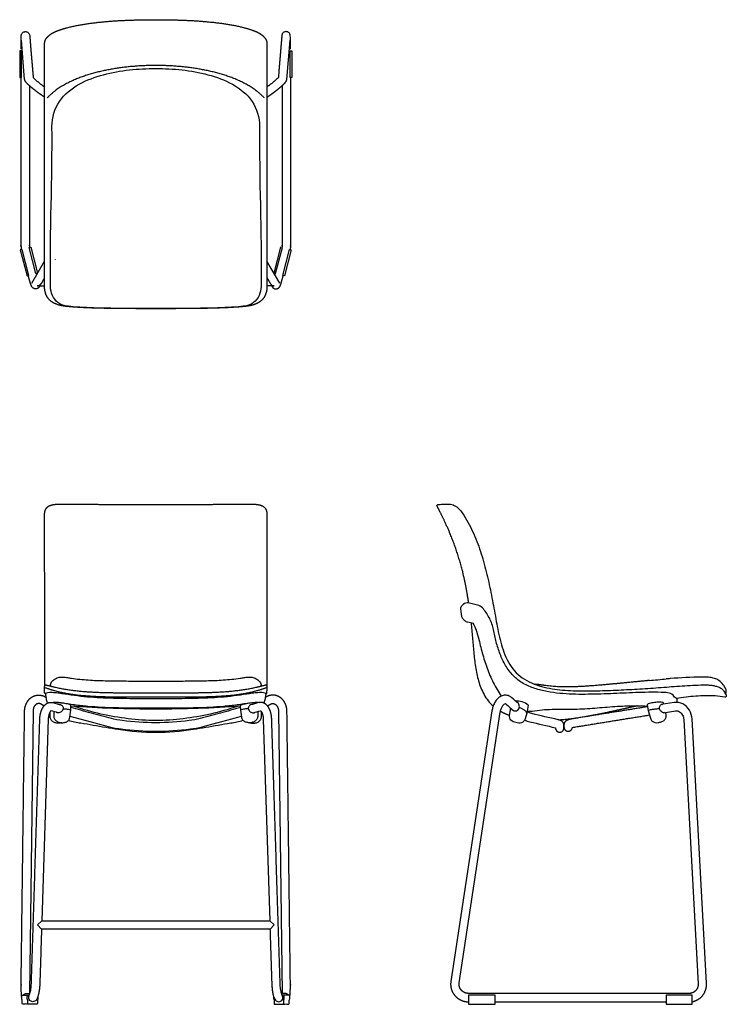
# Model space of a CAD drawing. Units: inches. Extents: x -10.1 to 42.3, y 0 to 73.1.
import ezdxf

# ---------------------------------------------------------------- set-up
doc = ezdxf.new("R2010")
doc.units = ezdxf.units.IN
doc.header["$MEASUREMENT"] = 0
doc.layers.get('0').update_dxf_attribs({"color": 18, "true_color": 0x000000})
for name, color, linetype, true_color in [('Layer 01', 18, 'Continuous', 0x000000), ('Make2D$Visible$Curves', 18, 'Continuous', 0x000000), ('Make2D$Visible$Tangents', 18, 'Continuous', 0x000000)]:
    doc.layers.add(name, color=color, linetype=linetype, true_color=true_color)

msp = doc.modelspace()

# ---------------------------------------------------------------- linework, layer by layer
for p, q in [((-8.249, 53.288), (-8.24, 71.294)), ((8.24, 71.294), (8.249, 53.288)), ((-8.784, 53.293), (-8.249, 53.293)), ((8.784, 53.293), (8.249, 53.293))]:
    msp.add_line(p, q)
at = {"lineweight": -3}
for p, q in [((-8.249, 23.551), (-8.23, 23.625)), ((8.23, 23.625), (8.249, 23.551)), ((42.309, 22.885), (42.296, 22.826)), ((-7.486, 22.379), (-7.493, 22.33)), ((-6.306, 21.802), (-6.296, 22.173)), ((6.306, 21.802), (6.296, 22.173)), ((7.486, 22.379), (7.493, 22.33)), ((27.623, 22.175), (27.517, 21.586)), ((36.443, 22.216), (36.521, 21.78)), ((38.434, 22.375), (37.48, 22.222)), ((37.641, 22.37), (37.569, 22.383)), ((37.675, 22.253), (37.641, 22.37)), ((-6.376, 21.29), (-6.306, 21.802)), ((6.376, 21.29), (6.306, 21.802)), ((24.933, 21.76), (21.883, 1.672)), ((22.501, 1.578), (25.551, 21.667)), ((27.517, 21.586), (27.398, 21.174)), ((36.521, 21.78), (36.686, 21.205)), ((37.646, 21.616), (38.533, 21.758)), ((-7.974, 21.129), (-8.451, 6.168)), ((7.974, 21.129), (8.451, 6.168)), ((30.272, 20.721), (30.272, 20.558)), ((30.272, 20.486), (30.272, 20.721)), ((39.151, 21.122), (40.22, 1.502)), ((40.844, 1.536), (39.775, 21.156)), ((40.22, 1.502), (40.22, 1.498)), ((40.22, 1.502), (40.22, 1.498)), ((40.22, 1.498), (40.221, 1.467)), ((40.22, 1.498), (40.221, 1.467)), ((40.846, 1.489), (40.844, 1.536))]:
    msp.add_line(p, q, dxfattribs=at)
for points in [[(-9.199, 53.507), (-8.249, 55.136)], [(9.199, 53.507), (8.249, 55.136)]]:
    msp.add_lwpolyline(points)
msp.add_arc((26.742, 21.092), 1.396, 50.87645, 92.71754)
at = {"lineweight": -3, "extrusion": (0, 0, -1)}
msp.add_arc((9.13, 0.469), 0.297, 317.22751, 23.46479, dxfattribs=at)
at = {"lineweight": -3}
msp.add_arc((9.13, 0.469), 0.297, 317.22751, 23.46479, dxfattribs=at)
for points in [[(-7.138, 72.29), (-6.567, 72.477), (-5.389, 72.718), (-4.198, 72.875), (-3.001, 72.975), (-1.801, 73.031), (-0.601, 73.056), (0, 73.056)], [(0, 73.056), (0.601, 73.056), (1.801, 73.031), (3.001, 72.975), (4.198, 72.875), (5.389, 72.718), (6.567, 72.477), (7.138, 72.29)], [(-8.24, 71.294), (-8.24, 71.427), (-8.128, 71.669), (-7.949, 71.864), (-7.737, 72.021), (-7.506, 72.146), (-7.263, 72.248), (-7.138, 72.29)], [(7.138, 72.29), (7.263, 72.248), (7.506, 72.146), (7.737, 72.021), (7.949, 71.864), (8.128, 71.669), (8.24, 71.427), (8.24, 71.294)], [(-6.645, 51.777), (-6.851, 51.797), (-7.254, 51.886), (-7.633, 52.054), (-7.958, 52.313), (-8.165, 52.675), (-8.25, 53.081), (-8.249, 53.288)], [(8.249, 53.288), (8.25, 53.081), (8.165, 52.675), (7.958, 52.313), (7.633, 52.054), (7.254, 51.886), (6.851, 51.797), (6.645, 51.777)], [(0, 51.606), (-0.554, 51.606), (-1.662, 51.608), (-2.771, 51.615), (-3.879, 51.631), (-4.987, 51.663), (-6.094, 51.722), (-6.645, 51.777)], [(6.645, 51.777), (6.094, 51.722), (4.987, 51.663), (3.879, 51.631), (2.771, 51.615), (1.662, 51.608), (0.554, 51.606), (0, 51.606)]]:
    msp.add_open_spline(points, degree=2)
for points, degree in [([(0, 69.659), (-0.718, 69.658), (-2.149, 69.555), (-3.569, 69.344), (-4.965, 69.005), (-6.31, 68.5), (-7.552, 67.767), (-8.053, 67.248)], 2), ([(8.053, 67.248), (7.552, 67.767), (6.311, 68.5), (4.965, 69.005), (3.57, 69.344), (2.149, 69.555), (0.718, 69.658), (0, 69.659)], 2), ([(-9.091, 68.758), (-8.692, 68.372), (-8.234, 68.056)], 2), ([(9.091, 68.758), (8.692, 68.372), (8.234, 68.056)], 2), ([(-8.234, 67.298), (-8.34, 67.366), (-8.548, 67.508), (-8.753, 67.656), (-8.954, 67.809), (-9.15, 67.967), (-9.342, 68.13), (-9.527, 68.302), (-9.696, 68.493), (-9.725, 68.618)], 2), ([(8.234, 67.298), (8.34, 67.366), (8.548, 67.508), (8.753, 67.656), (8.954, 67.809), (9.15, 67.967), (9.342, 68.13), (9.527, 68.302), (9.696, 68.493), (9.725, 68.618)], 2), ([(-8.511, 53.452), (-8.556, 53.382), (-8.7, 53.298), (-8.784, 53.293)], 2), ([(-8.248, 53.902), (-8.379, 53.677), (-8.511, 53.452)], 2), ([(8.248, 53.902), (8.379, 53.677), (8.511, 53.452)], 2), ([(8.511, 53.452), (8.556, 53.382), (8.7, 53.298), (8.784, 53.293)], 2), ([(-7.097, 37.099), (-6.506, 37.096), (-5.323, 37.09), (-4.14, 37.085), (-2.957, 37.081), (-1.774, 37.078), (-0.591, 37.076), (0, 37.076)], 2), ([(0, 37.076), (0.591, 37.076), (1.774, 37.078), (2.957, 37.081), (4.14, 37.085), (5.323, 37.09), (6.506, 37.096), (7.097, 37.099)], 2), ([(20.87, 36.931), (20.822, 37.022), (20.881, 37.07), (20.988, 37.076)], 3), ([(-8.235, 23.608), (-8.233, 26.799), (-8.241, 33.18), (-8.24, 36.37)], 2), ([(8.24, 36.37), (8.241, 33.18), (8.233, 26.799), (8.235, 23.608)], 2), ([(22.733, 36.445), (23.027, 36.008), (23.534, 35.081), (24.098, 33.602), (24.524, 32.08), (24.859, 30.536), (25.158, 28.984), (25.421, 27.426), (25.824, 25.896), (26.633, 24.495), (28.026, 23.666), (29.58, 23.336), (31.158, 23.227), (32.739, 23.243), (34.318, 23.296), (35.895, 23.383), (37.471, 23.495), (39.047, 23.612), (40.099, 23.671), (40.625, 23.682)], 3), ([(23.161, 29.771), (22.989, 29.807), (22.564, 29.592), (22.606, 29.277)], 3), ([(22.606, 29.277), (22.622, 29.151), (22.638, 29.024), (22.654, 28.896)], 3), ([(23.952, 29.575), (23.688, 29.639), (23.427, 29.716), (23.161, 29.771)], 3), ([(22.654, 28.896), (22.664, 28.812), (22.718, 28.648), (22.888, 28.452), (23.042, 28.376), (23.124, 28.354)], 3), ([(23.124, 28.354), (23.281, 28.324), (23.391, 28.291), (23.524, 28.256)], 3), ([(23.384, 28.293), (23.422, 27.932), (23.484, 27.208), (23.57, 26.121), (23.701, 25.038), (23.904, 23.966), (24.296, 22.939), (24.75, 22.359), (25.023, 22.119)], 3), ([(38.382, 22.931), (38.128, 23.121), (37.475, 23.134), (36.543, 23.14), (35.599, 23.109), (34.659, 23.072), (33.718, 23.028), (32.777, 22.996), (31.835, 22.978), (30.894, 22.986), (29.953, 23.044), (29.019, 23.169), (28.104, 23.398), (27.23, 23.762), (26.476, 24.342), (25.915, 25.108), (25.517, 25.965), (25.237, 26.865), (25.103, 27.479), (25.044, 27.788)], 3), ([(-8.241, 23.109), (-8.246, 23.164), (-8.25, 23.275), (-8.251, 23.386), (-8.252, 23.496), (-8.249, 23.551)], 2), ([(-8.23, 23.625), (-8.224, 23.644), (-8.197, 23.673), (-8.159, 23.685), (-8.12, 23.681), (-8.102, 23.675)], 2), ([(0, 22.763), (-0.686, 22.763), (-2.059, 22.762), (-3.432, 22.774), (-4.803, 22.823), (-6.174, 22.946), (-7.507, 23.218), (-8.191, 23.467)], 2), ([(-8.102, 23.675), (-7.437, 23.488), (-6.102, 23.263), (-4.749, 23.149), (-3.392, 23.107), (-2.035, 23.097), (-0.678, 23.097), (0, 23.097)], 2), ([(0, 23.097), (0.678, 23.097), (2.035, 23.097), (3.392, 23.107), (4.749, 23.149), (6.102, 23.263), (7.437, 23.488), (8.102, 23.675)], 2), ([(8.191, 23.467), (7.507, 23.218), (6.174, 22.946), (4.803, 22.823), (3.432, 22.774), (2.059, 22.762), (0.686, 22.763), (0, 22.763)], 2), ([(8.102, 23.675), (8.12, 23.681), (8.159, 23.685), (8.197, 23.673), (8.224, 23.644), (8.23, 23.625)], 2), ([(8.241, 23.109), (8.246, 23.164), (8.25, 23.275), (8.251, 23.386), (8.252, 23.496), (8.249, 23.551)], 2), ([(-8.15, 23.01), (-8.166, 23.019), (-8.181, 23.027), (-8.197, 23.035)], 3), ([(-8.019, 22.338), (-8.041, 22.389), (-8.078, 22.495), (-8.112, 22.658), (-8.133, 22.832), (-8.155, 22.926), (-8.153, 23.012)], 3), ([(-8.153, 23.012), (-8.137, 23.088), (-7.989, 23.129), (-7.786, 23.143), (-7.576, 23.134), (-7.369, 23.112), (-7.163, 23.086), (-6.956, 23.056), (-6.819, 23.036), (-6.75, 23.026)], 3), ([(-6.75, 23.026), (-6.431, 22.977), (-5.794, 22.878), (-4.832, 22.783), (-3.866, 22.726), (-2.9, 22.697), (-1.933, 22.684), (-0.967, 22.68), (-0.322, 22.68), (0, 22.68)], 3), ([(0, 22.68), (0.322, 22.68), (0.967, 22.68), (1.933, 22.684), (2.9, 22.697), (3.866, 22.726), (4.832, 22.783), (5.794, 22.878), (6.431, 22.977), (6.75, 23.026)], 3), ([(6.75, 23.026), (6.819, 23.036), (6.956, 23.056), (7.163, 23.086), (7.369, 23.112), (7.576, 23.134), (7.786, 23.143), (7.989, 23.129), (8.137, 23.088), (8.153, 23.012)], 3), ([(8.153, 23.012), (8.155, 22.926), (8.133, 22.832), (8.112, 22.658), (8.078, 22.495), (8.041, 22.389), (8.019, 22.338)], 3), ([(8.15, 23.01), (8.166, 23.019), (8.181, 23.027), (8.197, 23.035)], 3), ([(26.402, 22.731), (26.324, 22.801), (26.142, 22.909), (25.824, 22.934), (25.527, 22.82), (25.291, 22.613), (25.116, 22.354), (24.996, 22.066), (24.949, 21.863), (24.933, 21.76)], 3), ([(26.892, 22.293), (26.729, 22.439), (26.565, 22.585), (26.402, 22.731)], 3), ([(42.202, 22.765), (41.966, 22.811), (41.487, 22.875), (40.764, 22.883), (40.043, 22.845), (39.323, 22.779), (38.846, 22.716), (38.608, 22.681)], 3), ([(42.296, 22.826), (42.292, 22.806), (42.266, 22.769), (42.222, 22.761), (42.202, 22.765)], 3), ([(-8.478, 22.239), (-8.55, 22.284), (-8.719, 22.31), (-8.878, 22.246), (-8.993, 22.122), (-9.066, 21.97), (-9.102, 21.806), (-9.104, 21.722)], 2), ([(-8.599, 21.149), (-8.594, 21.298), (-8.545, 21.592), (-8.45, 21.875), (-8.298, 22.133), (-8.071, 22.331), (-7.777, 22.408), (-7.63, 22.368)], 2), ([(-8.29, 22.124), (-8.384, 22.182), (-8.478, 22.239)], 2), ([(-7.669, 22.377), (-7.607, 22.392), (-7.543, 22.396), (-7.48, 22.395)], 3), ([(-7.63, 22.368), (-7.424, 22.311), (-7.217, 22.255), (-7.011, 22.198)], 3), ([(-6.296, 22.173), (-6.356, 22.28), (-7.242, 22.394), (-7.486, 22.379)], 3), ([(-7.48, 22.395), (-7.359, 22.395), (-7.149, 22.378), (-7.029, 22.364)], 3), ([(-7.173, 22.243), (-7.14, 22.245), (-7.074, 22.234), (-6.985, 22.187), (-6.913, 22.117), (-6.864, 22.029), (-6.858, 21.945), (-6.863, 21.912)], 3), ([(-7.029, 22.364), (-6.695, 22.325), (-6.033, 22.212), (-5.032, 22.103), (-4.027, 22.034), (-3.021, 21.997), (-2.014, 21.981), (-1.007, 21.975), (-0.336, 21.974), (0, 21.974)], 3), ([(-3.285, 21.179), (-3.536, 21.248), (-4.039, 21.385), (-4.793, 21.591), (-5.546, 21.798), (-6.049, 21.935), (-6.3, 22.004)], 3), ([(0, 21.894), (-2.101, 21.88), (-4.203, 21.945), (-6.298, 22.1)], 3), ([(0, 21.042), (-0.683, 21.043), (-2.048, 21.137), (-4.07, 21.486), (-5.387, 21.857), (-6.032, 22.083)], 3), ([(0, 21.974), (0.336, 21.974), (1.007, 21.975), (2.014, 21.981), (3.021, 21.997), (4.027, 22.034), (5.032, 22.103), (6.033, 22.212), (6.695, 22.325), (7.029, 22.364)], 3), ([(6.298, 22.1), (4.203, 21.945), (2.101, 21.88), (0, 21.894)], 3), ([(6.032, 22.083), (5.387, 21.857), (4.07, 21.486), (2.048, 21.137), (0.683, 21.043), (0, 21.042)], 3), ([(6.3, 22.004), (6.049, 21.935), (5.546, 21.798), (4.793, 21.591), (4.039, 21.385), (3.536, 21.248), (3.285, 21.179)], 3), ([(6.296, 22.173), (6.356, 22.28), (7.242, 22.394), (7.486, 22.379)], 3), ([(7.173, 22.243), (7.14, 22.245), (7.074, 22.234), (6.985, 22.187), (6.913, 22.117), (6.864, 22.029), (6.858, 21.945), (6.863, 21.912)], 3), ([(7.63, 22.368), (7.424, 22.311), (7.217, 22.255), (7.011, 22.198)], 3), ([(7.029, 22.364), (7.149, 22.378), (7.359, 22.395), (7.48, 22.395)], 3), ([(7.48, 22.395), (7.543, 22.396), (7.607, 22.392), (7.669, 22.377)], 3), ([(8.599, 21.149), (8.594, 21.298), (8.545, 21.592), (8.45, 21.875), (8.298, 22.133), (8.071, 22.331), (7.777, 22.408), (7.63, 22.368)], 2), ([(8.29, 22.124), (8.384, 22.182), (8.478, 22.239)], 2), ([(8.478, 22.239), (8.55, 22.284), (8.719, 22.31), (8.878, 22.246), (8.993, 22.122), (9.066, 21.97), (9.102, 21.806), (9.104, 21.722)], 2), ([(25.551, 21.667), (25.557, 21.706), (25.573, 21.784), (25.606, 21.898), (25.651, 22.009), (25.708, 22.113), (25.781, 22.207), (25.869, 22.29), (25.956, 22.3), (25.985, 22.266)], 3), ([(25.985, 22.266), (26.172, 22.098), (26.359, 21.931), (26.546, 21.764)], 3), ([(26.234, 21.429), (26.27, 21.631), (26.297, 21.782), (26.329, 21.959)], 3), ([(26.462, 21.839), (26.482, 21.788), (26.585, 21.74), (26.743, 21.76), (26.888, 21.83), (26.952, 21.939), (26.962, 21.991)], 3), ([(26.962, 21.991), (26.971, 22.031), (26.969, 22.131), (26.926, 22.246), (26.857, 22.347), (26.794, 22.399), (26.756, 22.415)], 3), ([(27.515, 21.592), (27.502, 21.666), (27.393, 21.77), (27.214, 21.891), (27.084, 21.958), (27.018, 21.988)], 3), ([(36.465, 22.09), (36.217, 22.103), (35.721, 22.115), (34.976, 22.105), (34.231, 22.072), (33.488, 22.019), (32.746, 21.955), (32.003, 21.902), (31.259, 21.86), (30.514, 21.84), (29.769, 21.855), (29.023, 21.848), (28.282, 21.779), (27.79, 21.687), (27.542, 21.723)], 3), ([(36.471, 22.06), (33.745, 21.623), (31.019, 21.186)], 2), ([(37.569, 22.383), (37.505, 22.394), (37.376, 22.401), (37.182, 22.395), (36.989, 22.377), (36.797, 22.35), (36.611, 22.306), (36.479, 22.271), (36.443, 22.216)], 3), ([(37.371, 21.845), (37.338, 21.923), (37.341, 22.027), (37.379, 22.102)], 3), ([(37.379, 22.102), (37.391, 22.127), (37.423, 22.173), (37.484, 22.232), (37.541, 22.251), (37.568, 22.236)], 3), ([(38.662, 22.387), (38.669, 22.427), (38.679, 22.509), (38.67, 22.591), (38.663, 22.631)], 3), ([(-6.976, 20.879), (-7.055, 20.854), (-7.22, 20.839), (-7.467, 20.867), (-7.694, 20.977), (-7.84, 21.192), (-7.836, 21.444), (-7.835, 21.607), (-7.834, 21.689)], 3), ([(-7.228, 21.611), (-7.41, 21.661), (-7.593, 21.71), (-7.775, 21.76)], 3), ([(-7.565, 21.391), (-7.565, 21.389), (-7.565, 21.388), (-7.566, 21.386)], 3), ([(-7.557, 21.701), (-7.56, 21.597), (-7.563, 21.494), (-7.565, 21.391)], 3), ([(-6.863, 21.912), (-6.87, 21.871), (-6.912, 21.777), (-7.005, 21.692), (-7.116, 21.632), (-7.238, 21.601), (-7.324, 21.618), (-7.356, 21.646)], 3), ([(-6.806, 21.915), (-6.755, 21.91), (-6.653, 21.899), (-6.501, 21.876), (-6.4, 21.854), (-6.352, 21.835)], 3), ([(-6.364, 21.374), (-5.386, 21.107), (-4.408, 20.839), (-3.43, 20.572)], 3), ([(3.43, 20.572), (4.408, 20.839), (5.386, 21.107), (6.364, 21.374)], 3), ([(6.806, 21.915), (6.755, 21.91), (6.653, 21.899), (6.501, 21.876), (6.4, 21.854), (6.352, 21.835)], 3), ([(6.863, 21.912), (6.87, 21.871), (6.912, 21.777), (7.005, 21.692), (7.116, 21.632), (7.238, 21.601), (7.324, 21.618), (7.356, 21.646)], 3), ([(6.976, 20.879), (7.055, 20.854), (7.22, 20.839), (7.467, 20.867), (7.694, 20.977), (7.84, 21.192), (7.836, 21.444), (7.835, 21.607), (7.834, 21.689)], 3), ([(7.228, 21.611), (7.41, 21.661), (7.593, 21.71), (7.775, 21.76)], 3), ([(7.557, 21.701), (7.56, 21.597), (7.563, 21.494), (7.565, 21.391)], 3), ([(7.565, 21.391), (7.565, 21.389), (7.565, 21.388), (7.566, 21.386)], 3), ([(26.694, 20.891), (26.633, 20.906), (26.485, 20.944), (26.328, 21.062), (26.234, 21.235), (26.225, 21.365), (26.234, 21.429)], 3), ([(27.881, 21.553), (27.766, 21.58), (27.652, 21.634), (27.541, 21.718)], 3), ([(29.839, 21.096), (29.186, 21.248), (28.533, 21.401), (27.881, 21.553)], 3), ([(31.237, 21.221), (31.091, 21.2), (30.8, 21.16), (30.361, 21.11), (30.068, 21.085), (29.921, 21.075)], 3), ([(30.895, 20.526), (33.754, 20.995), (36.615, 21.45)], 2), ([(37.325, 21.914), (37.237, 21.905), (37.063, 21.886), (36.803, 21.847), (36.629, 21.818), (36.547, 21.789)], 3), ([(36.686, 21.205), (36.708, 21.128), (36.793, 20.989), (37.01, 20.868), (37.252, 20.883), (37.483, 20.937), (37.706, 21.03), (37.848, 21.234), (37.863, 21.397), (37.849, 21.475)], 3), ([(37.724, 21.628), (37.682, 21.593), (37.579, 21.637), (37.455, 21.717), (37.39, 21.798), (37.371, 21.845)], 3), ([(37.849, 21.475), (37.839, 21.531), (37.829, 21.587), (37.819, 21.643)], 3), ([(38.533, 21.758), (38.644, 21.777), (38.871, 21.718), (39.09, 21.452), (39.145, 21.233), (39.151, 21.122)], 3), ([(-9.225, 1.529), (-8.912, 11.339), (-8.599, 21.149)], 2), ([(-6.472, 21.066), (-6.179, 20.951), (-5.555, 20.869), (-4.633, 20.7), (-3.707, 20.543), (-3.091, 20.435), (-2.782, 20.388)], 3), ([(-3.43, 20.572), (-3.203, 20.509), (-2.799, 20.447), (-2.564, 20.416)], 3), ([(-2.481, 21.035), (-2.699, 21.064), (-3.074, 21.121), (-3.285, 21.179)], 3), ([(2.481, 21.035), (0.837, 20.816), (-0.837, 20.816), (-2.481, 21.035)], 3), ([(3.285, 21.179), (3.074, 21.121), (2.699, 21.064), (2.481, 21.035)], 3), ([(2.564, 20.416), (2.799, 20.447), (3.203, 20.509), (3.43, 20.572)], 3), ([(9.225, 1.529), (8.912, 11.339), (8.599, 21.149)], 2), ([(27.398, 21.174), (27.379, 21.107), (27.309, 20.983), (27.132, 20.862), (26.92, 20.836), (26.762, 20.875), (26.694, 20.891)], 3), ([(27.364, 21.089), (27.483, 21.024), (27.608, 20.975), (27.739, 20.944)], 3), ([(27.739, 20.944), (28.375, 20.796), (29.012, 20.647), (29.648, 20.499)], 3), ([(29.648, 20.499), (29.648, 20.379), (29.767, 20.221), (29.96, 20.157), (30.153, 20.22), (30.272, 20.384), (30.272, 20.486)], 2), ([(30.272, 20.721), (30.267, 20.783), (30.214, 20.896), (30.126, 20.985), (30.017, 21.043), (29.9, 21.082), (29.839, 21.096)], 2), ([(30.272, 20.558), (30.273, 20.46), (30.384, 20.299), (30.568, 20.231), (30.757, 20.28), (30.885, 20.428), (30.895, 20.526)], 2), ([(39.151, 21.122), (39.151, 21.122), (39.151, 21.122), (39.151, 21.122)], 3), ([(-2.782, 20.388), (-0.942, 20.101), (0.942, 20.101), (2.782, 20.388)], 3), ([(-2.564, 20.416), (-0.865, 20.189), (0.865, 20.189), (2.564, 20.416)], 3), ([(-8.471, 5.543), (-8.536, 3.526), (-8.6, 1.509)], 2), ([(8.471, 5.543), (8.536, 3.526), (8.6, 1.509)], 2), ([(-9.402, 0.587), (-9.374, 0.652), (-9.29, 0.902), (-9.256, 1.11), (-9.235, 1.319), (-9.227, 1.459), (-9.225, 1.529)], 3), ([(-8.6, 1.509), (-8.604, 1.403), (-8.617, 1.191), (-8.657, 0.876), (-8.725, 0.567), (-8.854, 0.267), (-9.027, 0.173), (-9.134, 0.173)], 3), ([(8.6, 1.509), (8.604, 1.403), (8.617, 1.191), (8.657, 0.876), (8.725, 0.567), (8.854, 0.267), (9.027, 0.173), (9.134, 0.173)], 3), ([(9.402, 0.587), (9.374, 0.652), (9.29, 0.902), (9.256, 1.11), (9.235, 1.319), (9.227, 1.459), (9.225, 1.529)], 3), ([(-9.134, 0.173), (-9.21, 0.173), (-9.297, 0.212), (-9.348, 0.267)], 3), ([(9.134, 0.173), (9.21, 0.173), (9.297, 0.212), (9.348, 0.267)], 3)]:
    msp.add_open_spline(points, degree=degree, dxfattribs=at)
at = {"color": 18, "lineweight": -3, "true_color": 0x000000}
msp.add_open_spline([(-7.696, 65.144), (-7.669, 61.238), (-7.851, 57.324), (-7.812, 53.418), (-7.817, 53.193), (-7.773, 52.737), (-7.427, 52.131), (-6.819, 51.78), (-6.357, 51.777), (-6.134, 51.751), (-5.455, 51.695), (-4.092, 51.64), (-2.047, 51.617), (-0.684, 51.616), (-0.001, 51.616), (0.682, 51.616), (2.045, 51.617), (4.09, 51.64), (5.453, 51.695), (6.132, 51.751), (6.355, 51.777), (6.817, 51.78), (7.425, 52.131), (7.77, 52.737), (7.814, 53.193), (7.81, 53.418), (7.849, 57.324), (7.667, 61.238), (7.694, 65.144), (7.698, 65.793), (7.308, 67.108), (5.731, 68.363), (3.884, 69.029), (1.954, 69.367), (0.65, 69.433), (-0.001, 69.433), (-0.653, 69.433), (-1.956, 69.367), (-3.886, 69.029), (-5.733, 68.363), (-7.31, 67.108), (-7.7, 65.793), (-7.696, 65.144)], degree=3, knots=[10, 10, 10, 10, 11, 11, 11, 12, 13, 14, 15, 15, 15, 16, 17, 18, 18, 18, 19, 20, 21, 21, 21, 22, 23, 24, 25, 25, 25, 26, 26, 26, 27, 28, 29, 30, 31, 31, 31, 32, 33, 34, 35, 36, 36, 36, 36], dxfattribs=at)
at = {"lineweight": -3}
for points, weights, degree, knots in [([(-8.602, 53.293), (-8.629, 53.247), (-8.655, 53.202), (-8.726, 53.107), (-8.956, 53.054), (-9.164, 53.167), (-9.259, 53.379), (-9.325, 53.595), (-9.388, 53.813), (-9.438, 53.997), (-9.458, 54.07)], [0.944668239208, 0.944668239208, 0.944668239208, 1, 1, 1, 1, 1, 1, 1, 1], 2, [24.521309, 24.521309, 24.521309, 26.199013, 26.199013, 27.199013, 28.199013, 29.199013, 30.199013, 31.199013, 32.199013, 32.87273, 32.87273, 32.87273]), ([(8.602, 53.293), (8.629, 53.247), (8.655, 53.202), (8.726, 53.107), (8.956, 53.054), (9.164, 53.167), (9.259, 53.379), (9.325, 53.595), (9.388, 53.813), (9.438, 53.997), (9.458, 54.07)], [0.944668239208, 0.944668239208, 0.944668239208, 1, 1, 1, 1, 1, 1, 1, 1], 2, [24.521309, 24.521309, 24.521309, 26.199013, 26.199013, 27.199013, 28.199013, 29.199013, 30.199013, 31.199013, 32.199013, 32.87273, 32.87273, 32.87273]), ([(36.627, 24.015), (36.362, 23.989), (35.323, 23.887), (33.513, 23.71), (31.193, 23.511), (29.636, 23.522), (28.867, 23.64), (28.616, 23.679), (28.363, 23.708), (28.11, 23.728)], [1, 1, 1, 1, 1, 1, 1, 0.999527511994, 0.999527511994, 1], 3, [1.656119, 1.656119, 1.656119, 1.656119, 2, 3, 4, 5, 5, 5, 5.762908, 5.762908, 5.762908, 5.762908])]:
    msp.add_rational_spline(points, weights, degree=degree, knots=knots, dxfattribs=at)
for points, degree, knots in [([(-8.24, 36.37), (-8.243, 36.501), (-8.162, 36.749), (-7.981, 36.941), (-7.74, 37.04), (-7.485, 37.084), (-7.226, 37.099), (-7.097, 37.099)], 2, [2, 2, 2, 3, 4, 5, 6, 7, 8, 8, 8]), ([(7.097, 37.099), (7.226, 37.099), (7.485, 37.084), (7.74, 37.04), (7.981, 36.941), (8.162, 36.749), (8.243, 36.501), (8.24, 36.37)], 2, [20, 20, 20, 21, 22, 23, 24, 25, 26, 26, 26]), ([(23.207, 29.75), (23.191, 29.862), (23.108, 30.419), (22.973, 31.189), (22.761, 32.177), (22.339, 33.656), (21.813, 35.002), (21.411, 35.879), (21.09, 36.518), (20.87, 36.931)], 5, [-37.792745, -37.792745, -37.792745, -37.792745, -37.792745, -37.792745, -37.193903, -34.797153, -33.602285, -32.407418, -30.096572, -30.096572, -30.096572, -30.096572, -30.096572, -30.096572]), ([(20.988, 37.076), (21.115, 37.084), (21.368, 37.093), (21.621, 37.097), (21.748, 37.099)], 3, [-29.096572, -29.096572, -29.096572, -29.096572, -28.096571, -27.096572, -27.096572, -27.096572, -27.096572]), ([(21.748, 37.099), (21.885, 37.099), (22.153, 37.02), (22.487, 36.774), (22.657, 36.558), (22.733, 36.445)], 3, [-27.096572, -27.096572, -27.096572, -27.096572, -26.096574, -25.096573, -24.096572, -24.096572, -24.096572, -24.096572]), ([(25.044, 27.788), (25.017, 27.929), (24.942, 28.208), (24.773, 28.606), (24.556, 28.98), (24.307, 29.332), (24.093, 29.535), (23.952, 29.575)], 3, [23, 23, 23, 23, 24.000034, 25.000069, 26.000103, 27.000138, 28, 28, 28, 28]), ([(23.524, 28.256), (23.717, 27.926), (23.933, 27.179), (24.207, 26.051), (24.546, 24.928), (25.01, 23.849), (25.403, 23.172), (25.626, 22.851)], 3, [34.378029, 34.378029, 34.378029, 34.378029, 35.354498, 36.354498, 37.354498, 38.354498, 39.354498, 39.354498, 39.354498, 39.354498]), ([(-7.755, 23.582), (-7.768, 23.589), (-7.791, 23.607), (-7.81, 23.647), (-7.811, 23.676), (-7.808, 23.691), (-7.789, 23.791), (-7.693, 23.975), (-7.448, 24.159), (-7.16, 24.262), (-6.856, 24.276), (-6.557, 24.232), (-6.359, 24.196), (-6.26, 24.181), (-5.847, 24.119), (-5.005, 24.038), (-3.754, 23.988), (-2.503, 23.973), (-1.251, 23.971), (-0.417, 23.972), (0, 23.972), (0.417, 23.972), (1.251, 23.971), (2.503, 23.973), (3.754, 23.988), (5.005, 24.038), (5.847, 24.119), (6.26, 24.181), (6.359, 24.196), (6.557, 24.232), (6.856, 24.276), (7.16, 24.262), (7.448, 24.159), (7.693, 23.975), (7.789, 23.791), (7.808, 23.691), (7.811, 23.676), (7.81, 23.647), (7.791, 23.607), (7.768, 23.589), (7.755, 23.582)], 3, [-9, -9, -9, -9, -8, -7, -6, -6, -6, -5, -4, -3, -2, -1, 0, 0, 0, 1, 2, 3, 4, 5, 5, 5, 6, 7, 8, 9, 10, 10, 10, 11, 12, 13, 14, 15, 16, 16, 16, 17, 18, 19, 19, 19, 19]), ([(42.246, 23.013), (42.276, 23.034), (42.294, 23.104), (42.304, 23.208), (42.293, 23.312), (42.263, 23.413), (42.159, 23.581), (42.141, 23.611), (42.08, 23.711), (41.84, 23.989), (41.522, 24.15), (41.178, 24.231), (40.826, 24.266), (40.591, 24.269), (40.474, 24.268), (39.697, 24.262), (38.822, 24.207), (37.947, 24.135), (37.847, 24.126)], 3, [-10, -10, -10, -10, -9, -8, -7, -6, -5, -5, -5, -4, -3, -2, -1, 0, 0, 0, 1, 1.13019, 1.13019, 1.13019, 1.13019]), ([(40.625, 23.682), (40.717, 23.684), (40.9, 23.684), (41.175, 23.666), (41.447, 23.623), (41.711, 23.544), (41.96, 23.42), (42.151, 23.218), (42.22, 23.045), (42.273, 22.97)], 3, [-7.096572, -7.096572, -7.096572, -7.096572, -6.096474, -5.096376, -4.096278, -3.096181, -2.096083, -1.095985, -0.096572, -0.096572, -0.096572, -0.096572]), ([(-9.729, 21.739), (-9.724, 21.933), (-9.615, 22.304), (-9.399, 22.627), (-9.084, 22.857), (-8.704, 22.945), (-8.303, 22.872), (-8.124, 22.754)], 2, [29.859073, 29.859073, 29.859073, 30.859064, 31.859066, 32.859068, 33.859069, 34.859071, 35.952229, 35.952229, 35.952229]), ([(-8.197, 23.035), (-8.207, 23.04), (-8.224, 23.055), (-8.235, 23.076), (-8.24, 23.098), (-8.241, 23.109)], 2, [9.452353, 9.452353, 9.452353, 10.452319, 11.45233, 12.452342, 13.452353, 13.452353, 13.452353]), ([(9.729, 21.739), (9.724, 21.933), (9.615, 22.304), (9.399, 22.627), (9.084, 22.857), (8.704, 22.945), (8.303, 22.872), (8.124, 22.754)], 2, [29.859073, 29.859073, 29.859073, 30.859064, 31.859066, 32.859068, 33.859069, 34.859071, 35.952229, 35.952229, 35.952229]), ([(8.197, 23.035), (8.207, 23.04), (8.224, 23.055), (8.235, 23.076), (8.24, 23.098), (8.241, 23.109)], 2, [9.452353, 9.452353, 9.452353, 10.452319, 11.45233, 12.452342, 13.452353, 13.452353, 13.452353]), ([(38.612, 22.68), (38.555, 22.695), (38.473, 22.783), (38.411, 22.88), (38.382, 22.931)], 3, [4, 4, 4, 4, 4.999824, 6, 6, 6, 6]), ([(38.663, 22.631), (38.661, 22.644), (38.649, 22.667), (38.625, 22.678), (38.612, 22.68)], 3, [2, 2, 2, 2, 3.00084, 4, 4, 4, 4]), ([(35.699, 22.124), (35.3, 22.037), (34.666, 21.895), (33.919, 21.727), (33.158, 21.562), (32.383, 21.413), (32.025, 21.349), (31.913, 21.329)], 5, [0.4940087, 0.4940087, 0.4940087, 0.4940087, 0.4940087, 0.4940087, 0.6458743, 0.7344057, 0.7745735, 0.7745735, 0.7745735, 0.7745735, 0.7745735, 0.7745735]), ([(39.775, 21.156), (39.763, 21.382), (39.633, 21.831), (39.129, 22.33), (38.659, 22.412), (38.434, 22.375)], 3, [5.353583, 5.353583, 5.353583, 5.353583, 6.353583, 7.353583, 8.353583, 8.353583, 8.353583, 8.353583]), ([(-7.775, 21.76), (-7.836, 21.701), (-7.905, 21.545), (-7.948, 21.381), (-7.971, 21.213), (-7.974, 21.129)], 2, [8.676657, 8.676657, 8.676657, 9.674837, 10.675443, 11.67605, 12.676657, 12.676657, 12.676657]), ([(-7.566, 21.386), (-7.568, 21.307), (-7.529, 21.146), (-7.359, 20.965), (-7.128, 20.888), (-6.888, 20.868), (-6.647, 20.908), (-6.45, 21.059), (-6.386, 21.211), (-6.376, 21.29)], 3, [-7.504258, -7.504258, -7.504258, -7.504258, -6.504449, -5.504417, -4.504385, -3.504353, -2.504321, -1.50429, -0.504258, -0.504258, -0.504258, -0.504258]), ([(7.566, 21.386), (7.568, 21.307), (7.529, 21.146), (7.359, 20.965), (7.128, 20.888), (6.888, 20.868), (6.647, 20.908), (6.45, 21.059), (6.386, 21.211), (6.376, 21.29)], 3, [-7.504258, -7.504258, -7.504258, -7.504258, -6.504449, -5.504417, -4.504385, -3.504353, -2.504321, -1.50429, -0.504258, -0.504258, -0.504258, -0.504258]), ([(7.775, 21.76), (7.836, 21.701), (7.905, 21.545), (7.948, 21.381), (7.971, 21.213), (7.974, 21.129)], 2, [8.676657, 8.676657, 8.676657, 9.674837, 10.675443, 11.67605, 12.676657, 12.676657, 12.676657]), ([(25.563, 21.734), (25.633, 21.694), (25.763, 21.624), (25.897, 21.561), (26.033, 21.503), (26.171, 21.451), (26.233, 21.429)], 5, [2.4714398, 2.4714398, 2.4714398, 2.4714398, 2.4714398, 2.4714398, 2.8787086, 3.2113436, 3.2113436, 3.2113436, 3.2113436, 3.2113436, 3.2113436]), ([(2.782, 20.388), (3.091, 20.435), (3.708, 20.543), (4.633, 20.7), (5.555, 20.869), (6.179, 20.951), (6.472, 21.066)], 3, [5.489511, 5.489511, 5.489511, 5.489511, 6.489502, 7.489505, 8.489508, 9.489511, 9.489511, 9.489511, 9.489511]), ([(31.019, 21.186), (30.924, 21.171), (30.735, 21.133), (30.549, 21.08), (30.378, 20.987), (30.271, 20.82), (30.272, 20.721)], 2, [1, 1, 1, 1.999946, 2.999959, 3.999973, 4.999986, 6, 6, 6])]:
    msp.add_open_spline(points, degree=degree, knots=knots, dxfattribs=at)
for points, weights in [([(-8.191, 23.467), (-8.229, 23.478), (-8.252, 23.51), (-8.249, 23.551)], [1.17324678804, 0.972768569518, 0.946282823916, 1.09378955123]), ([(8.249, 23.551), (8.252, 23.51), (8.229, 23.478), (8.191, 23.467)], [1.09378955123, 0.946282823916, 0.972768569518, 1.17324678804]), ([(42.273, 22.97), (42.303, 22.951), (42.316, 22.919), (42.309, 22.885)], [1.04746382761, 0.955098980548, 0.997540975911, 1.1747898137]), ([(33.39, 22.03), (33.391, 22.016), (33.392, 22.009), (33.393, 22.01)], [1.18011657251, 1.12806008296, 1.08728744447, 1.05779865704])]:
    msp.add_rational_spline(points, weights, degree=3, dxfattribs=at)
at = {"layer": 'Layer 01'}
for points in [[(-10.09, 68.756), (-9.955, 68.756), (-9.955, 70.741), (-10.09, 70.741)], [(10.09, 68.756), (9.955, 68.756), (9.955, 70.741), (10.09, 70.741)], [(-10.049, 55.968), (-9.549, 54.047), (-9.419, 54.08), (-9.918, 56.002)], [(-8.891, 54.218), (-9.392, 56.138), (-9.26, 56.173), (-8.759, 54.252)], [(8.891, 54.218), (9.392, 56.138), (9.26, 56.173), (8.759, 54.252)], [(10.049, 55.968), (9.549, 54.047), (9.419, 54.08), (9.918, 56.002)], [(23.181, 0), (25.166, 0), (25.166, 0.665), (23.181, 0.665)], [(37.843, 0), (39.785, 0), (39.785, 0.665), (37.843, 0.665)]]:
    msp.add_lwpolyline(points, close=True, dxfattribs=at)
for points in [[(-8.854, 54.227), (-8.83, 54.139)], [(8.854, 54.227), (8.83, 54.139)], [(-8.452, 6.169), (-8.774, 5.873), (-8.472, 5.544)], [(8.452, 6.169), (8.774, 5.873), (8.472, 5.544)]]:
    msp.add_lwpolyline(points, dxfattribs=at)
for points in [[(-9.997, 68.808), (-9.997, 62.564), (-9.997, 56.32), (-9.997, 56.153), (-9.955, 55.992)], [(9.997, 68.808), (9.997, 62.564), (9.997, 56.32), (9.997, 56.153), (9.955, 55.992)]]:
    msp.add_rational_spline(points, [1, 1, 1, 0.992047281668, 1], degree=2, knots=[0, 0, 0, 12.488017, 12.488017, 12.819307, 12.819307, 12.819307], dxfattribs=at)
msp.add_open_spline([(36.627, 24.015), (36.952, 24.046), (37.521, 24.099), (37.847, 24.126)], degree=3, dxfattribs=at)
at = {"layer": 'Make2D$Visible$Curves', "color": 18, "lineweight": -3, "true_color": 0x000000}
for p, q in [((-9.104, 21.727), (-9.368, 0.786)), ((9.104, 21.727), (9.368, 0.786)), ((-9.568, 0.786), (-9.322, 0.786)), ((9.568, 0.786), (9.322, 0.786)), ((25.166, 0.163), (37.843, 0.163))]:
    msp.add_line(p, q, dxfattribs=at)
for points in [[(-9.725, 68.618), (-9.968, 71.543)], [(9.725, 68.618), (9.968, 71.543)]]:
    msp.add_lwpolyline(points, dxfattribs=at)
for points, knots in [([(-9.987, 70.857), (-9.989, 71.344), (-9.978, 71.832), (-9.98, 71.934), (-9.874, 72.109), (-9.682, 72.185), (-9.484, 72.132), (-9.352, 71.974), (-9.349, 71.871), (-9.22, 70.315), (-9.091, 68.758)], [0, 0, 0, 1, 1, 2.00008, 3.000161, 4.000241, 5.000322, 6, 6, 33.031942, 33.031942, 33.031942]), ([(9.987, 70.857), (9.989, 71.344), (9.978, 71.832), (9.98, 71.934), (9.874, 72.109), (9.682, 72.185), (9.484, 72.132), (9.352, 71.974), (9.349, 71.871), (9.22, 70.315), (9.091, 68.758)], [0, 0, 0, 1, 1, 2.00008, 3.000161, 4.000241, 5.000322, 6, 6, 33.031942, 33.031942, 33.031942]), ([(39.785, 0.18), (39.854, 0.192), (40.09, 0.26), (40.388, 0.445), (40.624, 0.705), (40.782, 1.017), (40.854, 1.361), (40.844, 1.536)], [0.598942, 0.598942, 0.598942, 1, 2, 3, 4, 5, 6, 6, 6])]:
    msp.add_open_spline(points, degree=2, knots=knots, dxfattribs=at)
for points, weights, knots in [([(-9.372, 68.159), (-9.372, 62.241), (-9.372, 56.323), (-9.372, 56.235), (-9.351, 56.149)], [1, 1, 1, 0.992607388259, 1], [3.601888, 3.601888, 3.601888, 15.604675, 15.604675, 15.780658, 15.780658, 15.780658]), ([(9.372, 68.159), (9.372, 62.241), (9.372, 56.323), (9.372, 56.235), (9.351, 56.149)], [1, 1, 1, 0.992607388259, 1], [3.601888, 3.601888, 3.601888, 15.604675, 15.604675, 15.780658, 15.780658, 15.780658]), ([(-9.943, 0.515), (-9.99, 1.011), (-9.984, 1.509), (-9.857, 11.619), (-9.729, 21.729)], [1, 0.998563959642, 1, 1, 1], [4.953085, 4.953085, 4.953085, 5.947585, 5.947585, 26.401274, 26.401274, 26.401274]), ([(9.943, 0.515), (9.99, 1.011), (9.984, 1.509), (9.857, 11.619), (9.729, 21.729)], [1, 0.998563959642, 1, 1, 1], [4.953085, 4.953085, 4.953085, 5.947585, 5.947585, 26.401274, 26.401274, 26.401274]), ([(-8.743, 0.547), (-8.718, 0.407), (-8.782, 0.282), (-8.782, 0.14), (-8.782, -0.002), (-9.34, -0.002), (-9.899, -0.002), (-9.899, 0.14), (-9.899, 0.282), (-9.987, 0.452), (-9.914, 0.63), (-9.901, 0.663), (-9.866, 0.663), (-9.66, 0.663), (-9.454, 0.663)], [0.964489236225, 0.927632956315, 1, 1, 1, 1, 1, 1, 1, 0.904104932183, 1, 0.783719814923, 0.886853774335, 0.886853774335, 0.886853774335], [2.962866, 2.962866, 2.962866, 3.629244, 3.629244, 3.913309, 3.913309, 5.054203, 5.054203, 5.338268, 5.338268, 6.221299, 6.221299, 7.381217, 7.381217, 9.366217, 9.366217, 9.366217]), ([(-9.487, -0.002), (-9.487, 0.14), (-9.487, 0.282), (-9.575, 0.452), (-9.503, 0.63), (-9.494, 0.65), (-9.474, 0.659), (-9.454, 0.667), (-9.433, 0.659), (-9.413, 0.65), (-9.405, 0.63), (-9.397, 0.609), (-9.405, 0.589)], [1, 1, 1, 0.904104932183, 1, 0.923011820142, 1, 0.923011820142, 1, 0.923011820142, 1, 0.923011820142, 1], [-0.284065, -0.284065, -0.284065, 0, 0, 0.883032, 0.883032, 0.924702, 0.924702, 0.966371, 0.966371, 1.008041, 1.008041, 1.04971, 1.04971, 1.04971]), ([(8.743, 0.547), (8.718, 0.407), (8.782, 0.282), (8.782, 0.14), (8.782, -0.002), (9.34, -0.002), (9.899, -0.002), (9.899, 0.14), (9.899, 0.282), (9.987, 0.452), (9.914, 0.63), (9.901, 0.663), (9.866, 0.663), (9.66, 0.663), (9.454, 0.663)], [0.964489236225, 0.927632956315, 1, 1, 1, 1, 1, 1, 1, 0.904104932183, 1, 0.783719814923, 0.886853774335, 0.886853774335, 0.886853774335], [2.962866, 2.962866, 2.962866, 3.629244, 3.629244, 3.913309, 3.913309, 5.054203, 5.054203, 5.338268, 5.338268, 6.221299, 6.221299, 7.381217, 7.381217, 9.366217, 9.366217, 9.366217]), ([(9.487, -0.002), (9.487, 0.14), (9.487, 0.282), (9.575, 0.452), (9.503, 0.63), (9.494, 0.65), (9.474, 0.659), (9.454, 0.667), (9.433, 0.659), (9.413, 0.65), (9.405, 0.63), (9.397, 0.609), (9.405, 0.589)], [1, 1, 1, 0.904104932183, 1, 0.923011820142, 1, 0.923011820142, 1, 0.923011820142, 1, 0.923011820142, 1], [-0.284065, -0.284065, -0.284065, 0, 0, 0.883032, 0.883032, 0.924702, 0.924702, 0.966371, 0.966371, 1.008041, 1.008041, 1.04971, 1.04971, 1.04971])]:
    msp.add_rational_spline(points, weights, degree=2, knots=knots, dxfattribs=at)
for points, degree in [([(-8.452, 6.169), (0, 6.169), (8.452, 6.169)], 2), ([(8.47, 5.544), (-0.001, 5.544), (-8.472, 5.544)], 2), ([(21.883, 1.672), (21.855, 1.484), (21.906, 1.109), (22.062, 0.763), (22.309, 0.476), (22.628, 0.27), (22.991, 0.163), (23.181, 0.163)], 2), ([(23.181, 0.788), (23.082, 0.788), (22.891, 0.844), (22.724, 0.952), (22.595, 1.102), (22.513, 1.283), (22.486, 1.48), (22.501, 1.578)], 2), ([(40.22, 1.502), (40.225, 1.412), (40.19, 1.235), (40.111, 1.072), (39.992, 0.937), (39.84, 0.839), (39.667, 0.788), (39.577, 0.787)], 2), ([(37.599, 0.788), (30.39, 0.788), (23.181, 0.788)], 2), ([(37.849, 0.788), (37.767, 0.788), (37.683, 0.788), (37.599, 0.788)], 3), ([(39.577, 0.788), (38.713, 0.788), (37.849, 0.788)], 2)]:
    msp.add_open_spline(points, degree=degree, dxfattribs=at)
for points in [[(-9.815, 0.665), (-9.721, 0.786), (-9.568, 0.786)], [(9.815, 0.665), (9.721, 0.786), (9.568, 0.786)]]:
    msp.add_rational_spline(points, [0.856937277657, 0.831292240869, 1], degree=2, dxfattribs=at)
at = {"layer": 'Make2D$Visible$Tangents', "color": 18, "lineweight": -3, "true_color": 0x000000}
for points, weights, degree in [([(-7.446, 55.269), (-7.444, 55.27), (-7.443, 55.272)], [0.879267196599, 0.872636373344, 0.867715441539], 2), ([(-9.199, 53.507), (-9.198, 53.509), (-9.197, 53.51)], [0.853582172412, 0.853548692426, 0.853554157493], 2), ([(9.199, 53.507), (9.198, 53.509), (9.197, 53.51)], [0.853582172412, 0.853548692426, 0.853554157493], 2), ([(0, 51.606), (0, 51.606), (0, 51.632), (0, 51.671)], [1.08988073353, 0.946288127128, 0.974747159076, 1.17525782938], 3), ([(40.23, 1.505), (40.22, 1.503), (40.22, 1.502)], [0.916944682209, 0.94990399891, 1], 2)]:
    msp.add_rational_spline(points, weights, degree=degree, dxfattribs=at)

doc.saveas('drawing.dxf')
